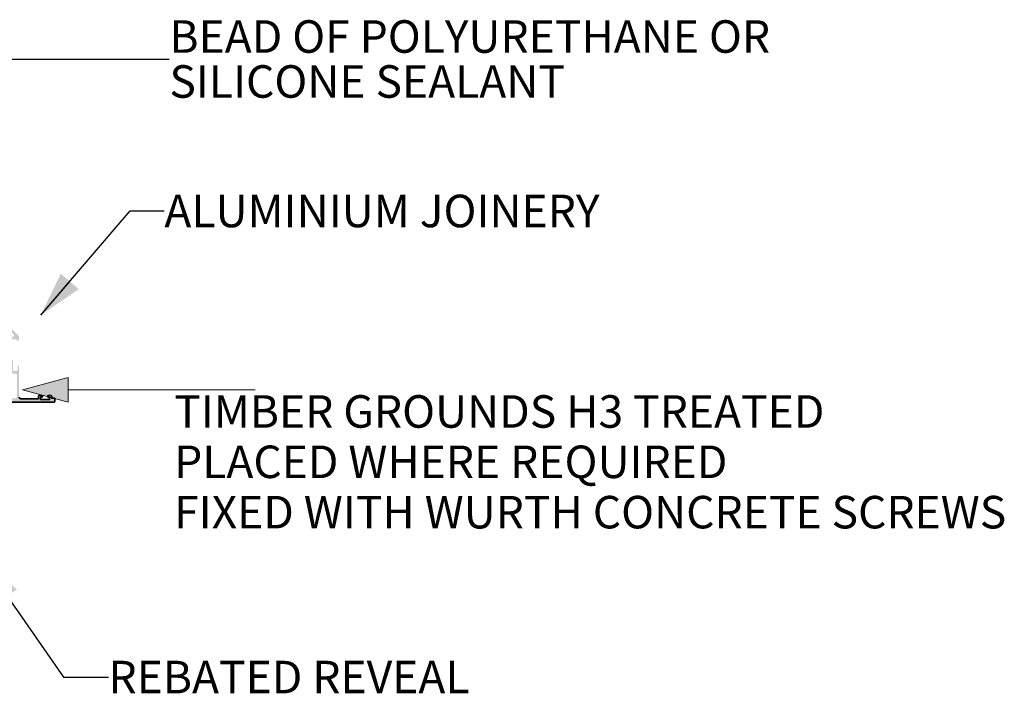
# Model space of a CAD drawing. Units: millimetres. Extents: x 48517 to 51898, y 67309 to 69572.
# Drawn here: x 51283 to 51888, y 68108 to 68522 of the extents above; entities that cross this region are included whole.
import ezdxf

# ---------------------------------------------------------------- set-up
doc = ezdxf.new("R2010")
doc.units = ezdxf.units.MM
doc.header["$MEASUREMENT"] = 0
for name, color, linetype, lineweight in [('0_Pen_No__1', 7, 'Continuous', 13), ('0_Pen_No__2', 251, 'Continuous', 18), ('MegaForm Foundation MegaForm wall_Pen_No__2', 251, 'Continuous', 18), ('MegaForm Foundation MegaForm wall_Pen_No__62', 9, 'Continuous', 18), ('New_0_Pen_No__1', 7, 'Continuous', 13), ('New_0_Pen_No__2', 251, 'Continuous', 18), ('New_0_Pen_No__42', 251, 'Continuous', 35), ('New_0_Pen_No__62', 9, 'Continuous', 18), ('Text_Pen_No__41', 7, 'Continuous', 30)]:
    doc.layers.add(name, color=color, linetype=linetype, lineweight=lineweight)
doc.layers.add('MegaForm Foundation MegaForm wall', color=7, linetype='Continuous')
doc.styles.add('GENERATED_STYLE_2', font='txt')
doc.dimstyles.new('GENERATED_STYLE__1', dxfattribs={"dimtxt": 0.18, "dimasz": 27.36, "dimexe": 0.18, "dimexo": 0.0625, "dimgap": 0.09, "dimtad": 0, "dimtih": 1, "dimtoh": 1, "dimdec": 4, "dimzin": 0, "dimdsep": 46, "dimcen": 0.09, "dimadec": 0, "dimazin": 0, "dimtfac": 1, "dimtdec": 4, "dimtmove": 0, "dimatfit": 3, "dimldrblk": 'ARROWHEAD_5', "dimfxl": 0, "dimtolj": 1, "dimtzin": 0, "dimarcsym": 0})

# ---------------------------------------------------------------- blocks, each defined once
blk = doc.blocks.new('Line_5', base_point=(51284.85, 68294.15))
at = {"layer": 'MegaForm Foundation MegaForm wall_Pen_No__2', "linetype": 'Continuous', "lineweight": 18}
blk.add_hatch(color=251, dxfattribs=at).paths.add_polyline_path([(51284.85, 68294.15), (51312.84, 68286.65), (51312.84, 68301.65)])
at = {"layer": 'MegaForm Foundation MegaForm wall_Pen_No__2', "color": 251, "linetype": 'Continuous', "lineweight": 18}
for p, q in [((51284.85, 68294.15), (51312.84, 68301.65)), ((51312.84, 68301.65), (51312.84, 68286.65)), ((51284.85, 68294.15), (51312.84, 68286.65))]:
    blk.add_line(p, q, dxfattribs=at)
at = {"layer": 'MegaForm Foundation MegaForm wall_Pen_No__62', "color": 9, "linetype": 'Continuous', "lineweight": 18}
blk.add_line((51312.84, 68294.15), (51427.88, 68294.15), dxfattribs=at)
blk = doc.blocks.new('ARROWHEAD_5')
at = {"linetype": 'Continuous', "lineweight": 0}
blk.add_hatch(color=0, dxfattribs=at).paths.add_polyline_path([(-1, 0.2679), (0, 0), (-1, -0.2679)])
at = {"color": 0, "linetype": 'Continuous', "lineweight": 0}
blk.add_line((0, 0), (-1, 0), dxfattribs=at)

msp = doc.modelspace()

# ---------------------------------------------------------------- hatches: boundary and pattern name
at = {"layer": 'New_0_Pen_No__62', "linetype": 'Continuous', "lineweight": 18}
h = msp.add_hatch(color=9, dxfattribs=at)
h.paths.add_polyline_path([(51304.61, 68286.67, 0.414214), (51304.81, 68286.87), (51304.81, 68288.77, 0.414214), (51304.61, 68288.97), (51302.81, 68288.97), (51302.81, 68290.17, 0.414214), (51302.31, 68290.67), (51300.76, 68290.67, 1), (51300.76, 68289.67), (51301.51, 68289.67), (51301.51, 68288.17), (51296.01, 68288.17), (51296.01, 68289.67), (51296.76, 68289.67, 1), (51296.76, 68290.67), (51295.21, 68290.67, 0.414214), (51294.71, 68290.17), (51294.71, 68288.67), (51283.81, 68288.67, -0.414214), (51282.81, 68289.67), (51282.81, 68308.67, 1), (51281.81, 68308.67), (51281.81, 68306.17, -0.414214), (51281.31, 68305.67), (51279.51, 68305.67, -0.414214), (51279.01, 68306.17), (51279.01, 68312.27, 0.414214), (51278.81, 68312.47), (51278.31, 68312.47), (51278.31, 68325.17), (51281.31, 68325.17), (51281.31, 68324.42, 0.474498), (51281.61, 68324.18, 0.356394), (51282.81, 68325.65), (51282.81, 68326.98, 0.198912), (51282.73, 68327.15), (51274.53, 68335.35, 0.198912), (51271.35, 68336.67), (51239.81, 68336.67, 0.414214), (51238.81, 68335.67), (51238.81, 68323.92, 0.414214), (51239.81, 68322.92), (51240.86, 68322.92, 1), (51240.86, 68323.92), (51240.11, 68323.92), (51240.11, 68325.42), (51245.61, 68325.42), (51245.61, 68323.92), (51244.86, 68323.92, 1), (51244.86, 68322.92), (51245.91, 68322.92, 0.414214), (51246.91, 68323.92), (51246.91, 68325.42, 0.385912), (51245.55, 68326.92, 0.64398), (51244.2, 68327.45, -2.366998), (51244.2, 68330.1, 1), (51245.31, 68331.25, 0.239897), (51242.32, 68332.17), (51241.31, 68332.17), (51241.31, 68332.97, 0.414214), (51241.11, 68333.17), (51240.31, 68333.17), (51240.31, 68335.17), (51245.41, 68335.17, 1), (51246.21, 68335.17), (51251.31, 68335.17), (51251.31, 68333.17), (51250.51, 68333.17, 0.414214), (51250.31, 68332.97), (51250.31, 68332.37, 0.414214), (51250.51, 68332.17), (51251.15, 68332.17, -0.28618), (51251.38, 68332.03), (51258.77, 68316.95, 0.28618), (51259.22, 68316.67), (51260.81, 68316.67), (51260.81, 68297.37, 0.414214), (51261.01, 68297.17), (51269.31, 68297.17), (51269.31, 68291.07, 0.414214), (51269.81, 68290.57), (51271.03, 68290.57, 0.082071), (51271.96, 68289.94, -0.804063), (51271.64, 68288.47), (51259.91, 68288.47, 1), (51259.91, 68286.67)])
h.paths.add_polyline_path([(51281.46, 68290.02, -0.414214), (51280.46, 68289.02), (51275.14, 68289.02, -0.79538), (51274.92, 68289.97, 0.07952), (51275.81, 68290.6, 1), (51274.7, 68291.75, -2.366998), (51274.7, 68294.4, 1), (51275.81, 68295.55, 0.345846), (51271.57, 68295.99, -0.589731), (51270.81, 68296.42), (51270.81, 68297.02, 0.414214), (51269.31, 68298.52), (51263.16, 68298.52, -0.414214), (51262.16, 68299.52), (51262.16, 68309.51, -0.614642), (51262.95, 68309.91, 0.369783), (51267.24, 68310.23, 1), (51266.21, 68311.26, -2.406351), (51266.21, 68313.88, 1), (51267.24, 68314.91, 0.369783), (51262.95, 68315.23, -0.614642), (51262.16, 68315.63), (51262.16, 68316.67, 0.414214), (51260.66, 68318.17), (51260.16, 68318.17, -0.28618), (51259.71, 68318.45), (51252.91, 68332.31, -0.114465), (51252.81, 68332.75), (51252.81, 68334.17, -0.414214), (51253.81, 68335.17), (51271.35, 68335.17, -0.198912), (51273.47, 68334.29), (51279.39, 68328.38, -0.668179), (51278.68, 68326.67), (51275.06, 68326.67, 0.414214), (51274.81, 68326.42), (51274.81, 68325.27, 0.414214), (51275.06, 68325.02), (51275.81, 68325.02, -0.414214), (51276.81, 68324.02), (51276.81, 68311.17, 0.414214), (51277.01, 68310.97), (51277.51, 68310.97), (51277.51, 68305.67, 0.414214), (51279.01, 68304.17), (51280.46, 68304.17, -0.414214), (51281.46, 68303.17)], flags=0)

# ---------------------------------------------------------------- linework, layer by layer
at = {"layer": 'New_0_Pen_No__42', "color": 251, "linetype": 'Continuous', "lineweight": 35}
msp.add_lwpolyline([(51259.91, 68286.67), (51304.61, 68286.67, 0.414214), (51304.81, 68286.87), (51304.81, 68288.77, 0.414214), (51304.61, 68288.97), (51302.81, 68288.97), (51302.81, 68290.17, 0.414214), (51302.31, 68290.67), (51300.76, 68290.67, 1), (51300.76, 68289.67), (51301.51, 68289.67), (51301.51, 68288.17), (51296.01, 68288.17), (51296.01, 68289.67), (51296.76, 68289.67, 1), (51296.76, 68290.67), (51295.21, 68290.67, 0.414214), (51294.71, 68290.17), (51294.71, 68288.67), (51283.81, 68288.67, -0.414214), (51282.81, 68289.67)], format="xyb", dxfattribs=at)

# ---------------------------------------------------------------- block references
at = {"layer": 'MegaForm Foundation MegaForm wall', "color": 9, "linetype": 'Continuous', "lineweight": 18}
msp.add_blockref('Line_5', (51284.85, 68294.15), dxfattribs=at)

# ---------------------------------------------------------------- texts
at = {"layer": '0_Pen_No__1', "color": 7, "linetype": 'Continuous', "lineweight": 13, "insert": (51372.04, 68404.11), "char_height": 20, "attachment_point": 4, "style": 'GENERATED_STYLE_2'}
msp.add_mtext('{\\A1;ALUMINIUM JOINERY}', dxfattribs=at)
at = {"layer": 'New_0_Pen_No__1', "color": 7, "linetype": 'Continuous', "lineweight": 13, "insert": (51375.14, 68497.55), "char_height": 20, "width": 479.6645, "attachment_point": 4, "line_spacing_factor": 0.829306, "style": 'GENERATED_STYLE_2'}
msp.add_mtext('{\\A1;BEAD OF POLYURETHANE OR }{\\A1;SILICONE SEALANT}', dxfattribs=at)
at = {"layer": 'New_0_Pen_No__1', "color": 7, "linetype": 'Continuous', "lineweight": 13, "insert": (51337.71, 68117.56), "char_height": 20, "attachment_point": 4, "style": 'GENERATED_STYLE_2'}
msp.add_mtext('{\\A1;REBATED REVEAL}', dxfattribs=at)
at = {"layer": 'Text_Pen_No__41', "color": 7, "linetype": 'Continuous', "lineweight": 30, "insert": (51378.05, 68290.86), "char_height": 20, "attachment_point": 1, "line_spacing_factor": 0.9285, "style": 'GENERATED_STYLE_2'}
msp.add_mtext('{\\A1;TIMBER GROUNDS H3 TREATED}\\P{\\A1;PLACED WHERE REQUIRED}\\P{\\A1;FIXED WITH WURTH CONCRETE SCREWS}', dxfattribs=at)

# ---------------------------------------------------------------- leaders
at = {"layer": '0_Pen_No__2', "color": 251, "linetype": 'Continuous', "lineweight": 18, "annotation_type": 0, "has_hookline": 1, "hookline_direction": 0, "text_width": 285.2}
msp.add_leader([(51296.11, 68340.06), (51351.05, 68404.11), (51371.95, 68404.11)], dimstyle='GENERATED_STYLE__1', dxfattribs=at)
at = {"layer": 'New_0_Pen_No__2', "color": 251, "linetype": 'Continuous', "lineweight": 18, "annotation_type": 0, "has_hookline": 1, "hookline_direction": 0}
for points, text_width in [([(51215.45, 68326.2), (51274.11, 68497.55), (51375.05, 68497.55)], 405.58), ([(51259.77, 68189.75), (51310.02, 68117.56), (51337.62, 68117.56)], 246.58)]:
    msp.add_leader(points, dimstyle='GENERATED_STYLE__1', dxfattribs=dict(at, text_width=text_width))

doc.saveas('drawing.dxf')
